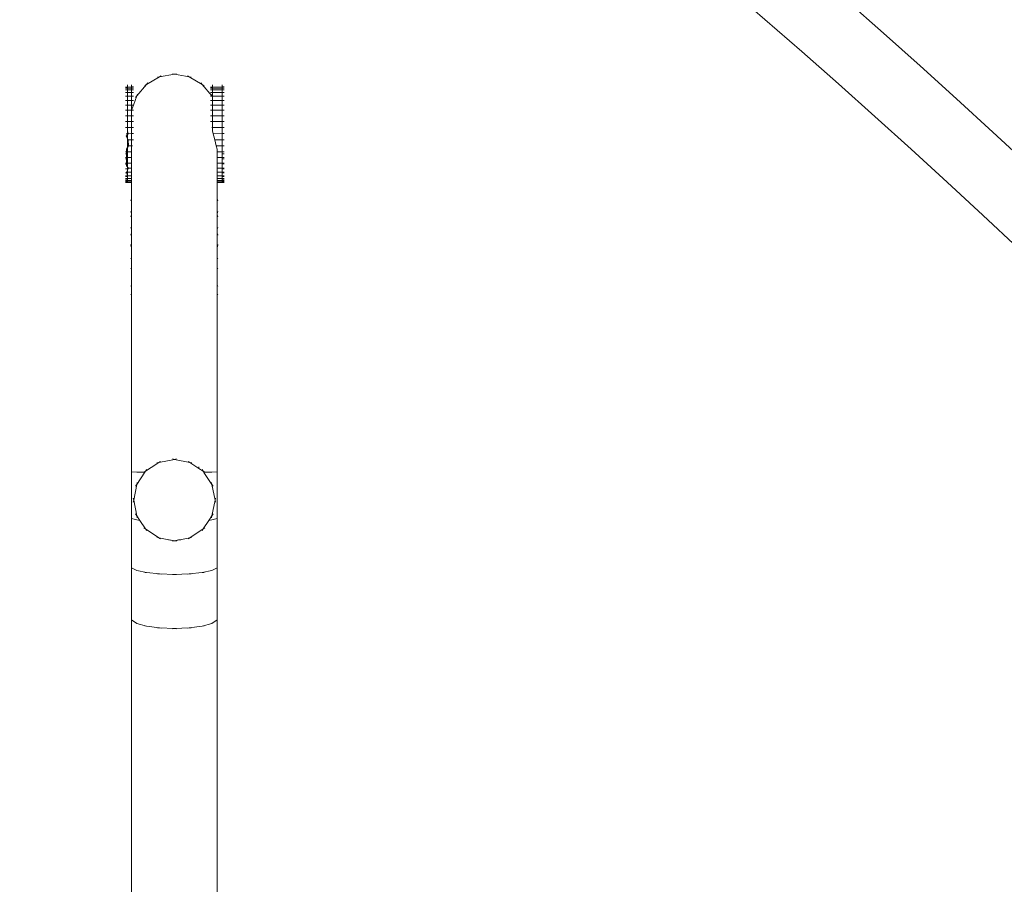
# Model space of a CAD drawing. Units: millimetres. Extents: x -13663 to 8968, y -9218 to 21720.
# Drawn here: x 3377 to 4103, y 12900 to 13537 of the extents above; entities that cross this region are included whole.
import ezdxf

# ---------------------------------------------------------------- set-up
doc = ezdxf.new("R2010")
doc.units = ezdxf.units.MM
doc.header["$MEASUREMENT"] = 0
doc.linetypes.add('Wipeout_Contour', pattern=[1000, 0, -1000])
for name, color, linetype in [('InterSystem-dimension', 7, 'Continuous'), ('X-Nawierzchnie', 7, 'Continuous'), ('X-Nawierzchnie - piasek', 7, 'Continuous')]:
    doc.layers.add(name, color=color, linetype=linetype)
for name, color, linetype, lineweight in [('InterSystem-dimension_Nr_pióra__7', 7, 'Continuous', 13), ('InterSystem-drawing_Nr_pióra__7', 7, 'Continuous', 13), ('X-Nawierzchnie - piasek_Nr_pióra__7', 7, 'Continuous', 13), ('X-Nawierzchnie_Nr_pióra__1', 1, 'Continuous', 18), ('X-Nawierzchnie_Nr_pióra__9', 255, 'Continuous', 13)]:
    doc.layers.add(name, color=color, linetype=linetype, lineweight=lineweight)
doc.styles.add('GENERATED_STYLE_1', font='txt')
doc.dimstyles.new('GENERATED_STYLE__3', dxfattribs={"dimtxt": 300, "dimasz": 285, "dimexe": 0.18, "dimexo": 500, "dimgap": 0.09, "dimtad": 1, "dimdec": 0, "dimlfac": 0.1, "dimzin": 0, "dimdsep": 46, "dimtxsty": 'GENERATED_STYLE_1', "dimblk": 'ARROWHEAD_6', "dimblk1": 'ARROWHEAD_6', "dimblk2": 'ARROWHEAD_6', "dimcen": 0.09, "dimclrd": 7, "dimclre": 7, "dimclrt": 7, "dimadec": 1, "dimazin": 0, "dimtfac": 1, "dimtdec": 4, "dimtmove": 0, "dimatfit": 3, "dimfxl": 0, "dimtolj": 1, "dimtzin": 0, "dimarcsym": 0})
doc.dimstyles.new('GENERATED_STYLE__4', dxfattribs={"dimtxt": 300, "dimasz": 285, "dimexe": 0.18, "dimexo": 500, "dimgap": 0.09, "dimtad": 1, "dimtih": 1, "dimtoh": 1, "dimdec": 0, "dimlfac": 0.1, "dimzin": 0, "dimdsep": 46, "dimtxsty": 'GENERATED_STYLE_1', "dimblk": 'ARROWHEAD_6', "dimblk1": 'ARROWHEAD_6', "dimblk2": 'ARROWHEAD_6', "dimcen": 0.09, "dimclrd": 7, "dimclre": 7, "dimclrt": 7, "dimadec": 1, "dimazin": 0, "dimtfac": 1, "dimtdec": 4, "dimtmove": 0, "dimatfit": 3, "dimfxl": 0, "dimtolj": 1, "dimtzin": 0, "dimarcsym": 0})

# ---------------------------------------------------------------- blocks, each defined once
blk = doc.blocks.new('Strop_1', base_point=(-9890.82, 2750))
at = {"layer": 'X-Nawierzchnie - piasek_Nr_pióra__7', "color": 7, "linetype": 'Continuous', "lineweight": 13, "flags": 128}
blk.add_lwpolyline([(-9890.82, 2750, 0.242661), (-9890.82, -2750), (-5332.68, -2750, 0.760885), (5987.81, -382.24), (6000, -385.61), (6000, 0), (6000, 9000, 1), (-6000, 9000), (-6000, 2750)], format="xyb", close=True, dxfattribs=at)
blk = doc.blocks.new('Strop_2', base_point=(-11243.01, 5250))
at = {"layer": 'X-Nawierzchnie_Nr_pióra__9', "color": 255, "linetype": 'Continuous', "lineweight": 13, "flags": 128}
blk.add_lwpolyline([(-11243.01, 5250, 0.345739), (-11243.01, -5250), (-6684.87, -5250, 0.712342), (8500, 0), (8500, 9000, 1), (-8500, 9000), (-8500, 5250)], format="xyb", close=True, dxfattribs=at)
blk = doc.blocks.new('Ściana_5', base_point=(6000, 9000))
at = {"layer": 'X-Nawierzchnie_Nr_pióra__1', "color": 1, "linetype": 'Continuous', "lineweight": 18}
for radius in [6050, 6000]:
    blk.add_arc((0, 9000), radius, 0, 180, dxfattribs=at)
blk = doc.blocks.new('*D16')
at = {"layer": 'InterSystem-dimension_Nr_pióra__7', "color": 7, "linetype": 'Continuous', "lineweight": 13}
for p, q in [((7980.24, 15003.93), (7980.24, 15228.93)), ((8130.24, 14853.93), (7830.24, 15153.93)), ((8261.49, 15003.93), (-19.76, 15003.93)), ((7980.24, -5995.96), (7980.24, 15003.93)), ((7830.24, -5845.96), (8130.24, -6145.96)), ((8261.49, -5995.96), (16.75, -5995.96)), ((7980.24, -6220.96), (7980.24, -5995.96))]:
    blk.add_line(p, q, dxfattribs=at)
at = {"color": 254, "linetype": 'Wipeout_Contour', "lineweight": 0, "ltscale": 35962.770501}
blk.add_wipeout([(7932.5, 4036.41), (7932.5, 4971.57), (7607.97, 4971.57), (7607.97, 4036.41)], dxfattribs=at).dxf.layer = 'InterSystem-dimension'
at = {"layer": 'InterSystem-dimension_Nr_pióra__7', "color": 7, "lineweight": 13, "insert": (7920.24, 4048.67), "char_height": 300, "attachment_point": 7, "rotation": 90, "style": 'GENERATED_STYLE_1'}
blk.add_mtext('\\A1;{\\pql;\\fArial|b0|i0|c238|p34;2100}', dxfattribs=at)
blk = doc.blocks.new('ARROWHEAD_6')
at = {"color": 0, "linetype": 'Continuous', "lineweight": 0}
for p, q in [((-0.5, -0.5), (0.5, 0.5)), ((0, 0), (-1, 0))]:
    blk.add_line(p, q, dxfattribs=at)
blk = doc.blocks.new('*D17')
at = {"layer": 'InterSystem-dimension_Nr_pióra__7', "color": 7, "linetype": 'Continuous', "lineweight": 13}
for p, q in [((-6000, 9500), (-6000, 16070.12)), ((6000, 9500), (6000, 16070.12)), ((-5850, 15938.87), (-6150, 15638.87)), ((5850, 15638.87), (6150, 15938.87)), ((-6225, 15788.87), (-6000, 15788.87)), ((-6000, 15788.87), (6000, 15788.87)), ((6000, 15788.87), (6225, 15788.87))]:
    blk.add_line(p, q, dxfattribs=at)
at = {"color": 254, "linetype": 'Wipeout_Contour', "lineweight": 0, "ltscale": 64022.79976}
blk.add_wipeout([(-467.58, 15836.6), (467.58, 15836.6), (467.58, 16161.13), (-467.58, 16161.13)], dxfattribs=at).dxf.layer = 'InterSystem-dimension'
at = {"layer": 'InterSystem-dimension_Nr_pióra__7', "color": 7, "lineweight": 13, "insert": (-455.31, 15848.87), "char_height": 300, "attachment_point": 7, "style": 'GENERATED_STYLE_1'}
blk.add_mtext('\\A1;{\\pql;\\fArial|b0|i0|c238|p34;1200}', dxfattribs=at)

msp = doc.modelspace()

# ---------------------------------------------------------------- linework, layer by layer
at = {"layer": 'InterSystem-drawing_Nr_pióra__7', "color": 7, "linetype": 'Continuous', "lineweight": 13}
for p, q in [((3491.11, 13496.42), (3480.16, 13494.49)), ((3489.63, 13496.68), (3491.11, 13496.42)), ((3492.59, 13496.68), (3491.11, 13496.42)), ((3502.05, 13494.49), (3491.11, 13496.42)), ((3456.53, 13488.56), (3456.53, 13487.06)), ((3459.53, 13488.59), (3459.53, 13487.09)), ((3470.54, 13488.95), (3463.4, 13480.46)), ((3469.24, 13488.2), (3470.54, 13488.95)), ((3480.16, 13494.49), (3470.54, 13488.95)), ((3471.51, 13490.1), (3470.54, 13488.95)), ((3478.68, 13494.23), (3480.16, 13494.49)), ((3481.47, 13495.24), (3480.16, 13494.49)), ((3500.75, 13495.24), (3502.05, 13494.49)), ((3503.53, 13494.23), (3502.05, 13494.49)), ((3511.68, 13488.95), (3502.05, 13494.49)), ((3510.71, 13490.1), (3511.68, 13488.95)), ((3512.98, 13488.2), (3511.68, 13488.95)), ((3518.82, 13480.46), (3511.68, 13488.95)), ((3519.28, 13488.56), (3519.28, 13487.06)), ((3526.28, 13488.59), (3526.28, 13487.09)), ((3455.02, 13486.27), (3456.53, 13486.27)), ((3455.02, 13484.89), (3456.53, 13484.89)), ((3455.02, 13482.91), (3456.53, 13482.91)), ((3455.03, 13487.05), (3456.53, 13487.06)), ((3459.53, 13487.09), (3456.53, 13487.06)), ((3456.53, 13487.06), (3456.53, 13486.27)), ((3459.53, 13486.3), (3456.53, 13486.27)), ((3456.53, 13486.27), (3456.53, 13484.89)), ((3459.53, 13484.92), (3456.53, 13484.89)), ((3456.53, 13484.89), (3456.53, 13482.91)), ((3459.53, 13482.94), (3456.53, 13482.91)), ((3456.53, 13482.91), (3456.53, 13480.31)), ((3461.03, 13487.09), (3459.53, 13487.09)), ((3459.53, 13487.09), (3459.53, 13486.3)), ((3459.53, 13486.3), (3459.53, 13484.92)), ((3461.03, 13486.3), (3459.53, 13486.3)), ((3459.53, 13484.92), (3459.53, 13482.94)), ((3461.03, 13484.92), (3459.53, 13484.92)), ((3459.53, 13482.94), (3459.53, 13480.34)), ((3461.03, 13482.94), (3459.53, 13482.94)), ((3463.91, 13481.87), (3463.4, 13480.46)), ((3517.77, 13486.27), (3519.28, 13486.27)), ((3517.77, 13484.89), (3519.28, 13484.89)), ((3517.77, 13482.91), (3519.28, 13482.91)), ((3517.78, 13487.05), (3519.28, 13487.06)), ((3518.31, 13481.87), (3518.82, 13480.46)), ((3526.28, 13487.09), (3519.28, 13487.06)), ((3519.28, 13487.06), (3519.28, 13486.27)), ((3526.28, 13486.3), (3519.28, 13486.27)), ((3519.28, 13486.27), (3519.28, 13484.89)), ((3526.28, 13484.92), (3519.28, 13484.89)), ((3519.28, 13484.89), (3519.28, 13482.91)), ((3526.27, 13482.94), (3519.28, 13482.91)), ((3519.28, 13482.91), (3519.28, 13480.31)), ((3526.28, 13484.92), (3526.27, 13482.94)), ((3526.27, 13482.94), (3526.28, 13480.34)), ((3527.78, 13482.94), (3526.27, 13482.94)), ((3527.78, 13487.09), (3526.28, 13487.09)), ((3526.28, 13487.09), (3526.28, 13486.3)), ((3526.28, 13486.3), (3526.28, 13484.92)), ((3527.78, 13486.3), (3526.28, 13486.3)), ((3527.78, 13484.92), (3526.28, 13484.92)), ((3455.02, 13480.31), (3456.53, 13480.31)), ((3455.02, 13477.2), (3456.53, 13477.21)), ((3459.53, 13480.34), (3456.53, 13480.31)), ((3456.53, 13480.31), (3456.53, 13477.21)), ((3459.53, 13477.23), (3456.53, 13477.21)), ((3456.53, 13477.21), (3456.53, 13473.72)), ((3461.03, 13480.35), (3459.53, 13480.34)), ((3459.53, 13480.34), (3459.53, 13477.23)), ((3461.03, 13477.24), (3459.53, 13477.23)), ((3459.53, 13477.23), (3459.53, 13473.75)), ((3459.53, 13477.23), (3459.59, 13471.54)), ((3463.4, 13480.46), (3460.95, 13473.75)), ((3462.43, 13479.31), (3463.4, 13480.46)), ((3517.77, 13480.31), (3518.87, 13480.31)), ((3517.77, 13477.2), (3519.28, 13477.21)), ((3518.94, 13480.31), (3518.82, 13480.46)), ((3518.87, 13480.31), (3518.82, 13480.46)), ((3519.28, 13479.21), (3518.87, 13480.31)), ((3518.87, 13480.31), (3518.94, 13480.31)), ((3519.28, 13479.92), (3518.94, 13480.31)), ((3518.94, 13480.31), (3519.28, 13480.31)), ((3526.28, 13480.34), (3519.28, 13480.31)), ((3519.28, 13480.31), (3519.28, 13479.92)), ((3519.28, 13479.92), (3519.28, 13479.21)), ((3519.28, 13479.21), (3519.28, 13477.21)), ((3526.28, 13477.23), (3519.28, 13477.21)), ((3519.28, 13477.21), (3519.28, 13473.72)), ((3527.78, 13480.35), (3526.28, 13480.34)), ((3526.28, 13480.34), (3526.28, 13477.23)), ((3527.78, 13477.24), (3526.28, 13477.23)), ((3526.28, 13477.23), (3526.28, 13473.75)), ((3455.03, 13473.72), (3456.53, 13473.72)), ((3455.03, 13469.91), (3456.53, 13469.91)), ((3459.53, 13473.75), (3456.53, 13473.72)), ((3456.53, 13473.72), (3456.53, 13469.91)), ((3459.53, 13469.94), (3456.53, 13469.91)), ((3456.53, 13469.91), (3456.53, 13465.84)), ((3459.53, 13473.75), (3459.53, 13469.94)), ((3460.95, 13473.75), (3459.53, 13473.75)), ((3459.53, 13469.86), (3459.59, 13470.04)), ((3459.53, 13469.94), (3459.53, 13469.86)), ((3459.59, 13469.94), (3459.53, 13469.94)), ((3459.53, 13469.86), (3459.53, 13465.87)), ((3460.95, 13473.75), (3459.59, 13470.04)), ((3459.59, 13471.54), (3459.59, 13470.04)), ((3459.59, 13469.94), (3459.59, 13470.04)), ((3461.03, 13469.94), (3459.59, 13469.94)), ((3459.59, 13465.87), (3459.59, 13469.94)), ((3461.03, 13473.75), (3460.95, 13473.75)), ((3517.77, 13473.72), (3519.28, 13473.72)), ((3517.78, 13469.91), (3519.28, 13469.91)), ((3526.28, 13473.75), (3519.28, 13473.72)), ((3519.28, 13473.72), (3519.28, 13469.91)), ((3526.28, 13469.94), (3519.28, 13469.91)), ((3519.28, 13469.91), (3519.28, 13465.84)), ((3526.28, 13473.75), (3526.28, 13469.94)), ((3527.78, 13473.75), (3526.28, 13473.75)), ((3526.28, 13469.94), (3526.28, 13465.87)), ((3527.78, 13469.94), (3526.28, 13469.94)), ((3455.03, 13465.84), (3456.53, 13465.84)), ((3455.03, 13461.57), (3456.54, 13461.57)), ((3459.53, 13465.87), (3456.53, 13465.84)), ((3456.53, 13465.84), (3456.54, 13461.57)), ((3459.54, 13461.6), (3456.54, 13461.57)), ((3456.54, 13461.57), (3456.54, 13457.16)), ((3459.53, 13465.87), (3459.54, 13461.6)), ((3459.59, 13465.87), (3459.53, 13465.87)), ((3459.54, 13461.6), (3459.54, 13459.1)), ((3459.59, 13461.6), (3459.54, 13461.6)), ((3461.04, 13465.87), (3459.59, 13465.87)), ((3459.59, 13465.87), (3459.59, 13461.6)), ((3461.04, 13461.6), (3459.59, 13461.6)), ((3459.59, 13461.6), (3459.59, 13458.95)), ((3517.78, 13465.84), (3519.28, 13465.84)), ((3517.78, 13461.57), (3519.29, 13461.57)), ((3526.28, 13465.87), (3519.28, 13465.84)), ((3519.28, 13465.84), (3519.29, 13461.57)), ((3526.29, 13461.6), (3519.29, 13461.57)), ((3519.29, 13461.57), (3519.29, 13457.16)), ((3526.28, 13465.87), (3526.29, 13461.6)), ((3527.79, 13465.87), (3526.28, 13465.87)), ((3526.28, 13465.87), (3526.31, 13461.6)), ((3526.29, 13461.6), (3526.29, 13457.19)), ((3526.31, 13461.6), (3526.29, 13461.6)), ((3527.79, 13461.6), (3526.31, 13461.6)), ((3526.31, 13461.6), (3526.32, 13457.19)), ((3455.04, 13457.16), (3456.54, 13457.16)), ((3455.45, 13450.93), (3457.03, 13452.67)), ((3455.52, 13452.66), (3456.54, 13452.67)), ((3459.54, 13457.19), (3456.54, 13457.16)), ((3456.54, 13457.16), (3456.54, 13454.83)), ((3457.03, 13452.67), (3456.54, 13454.83)), ((3456.54, 13454.83), (3456.54, 13452.67)), ((3456.54, 13452.67), (3456.55, 13448.15)), ((3457.03, 13452.67), (3456.54, 13452.67)), ((3459.54, 13452.7), (3457.03, 13452.67)), ((3459.54, 13459.1), (3459.54, 13457.19)), ((3459.54, 13459.1), (3459.59, 13458.95)), ((3459.54, 13457.19), (3459.54, 13452.7)), ((3459.59, 13457.19), (3459.54, 13457.19)), ((3459.54, 13452.7), (3459.55, 13448.18)), ((3459.59, 13452.7), (3459.54, 13452.7)), ((3459.59, 13457.19), (3459.59, 13458.95)), ((3461.04, 13457.19), (3459.59, 13457.19)), ((3459.59, 13452.7), (3459.59, 13457.19)), ((3461.05, 13452.7), (3459.59, 13452.7)), ((3459.59, 13452.7), (3459.59, 13448.18)), ((3518.7, 13457.16), (3519.29, 13457.16)), ((3526.29, 13457.19), (3519.29, 13457.16)), ((3519.29, 13457.16), (3519.29, 13454.83)), ((3519.78, 13452.67), (3519.29, 13454.83)), ((3526.29, 13452.7), (3519.78, 13452.67)), ((3520.2, 13450.93), (3519.78, 13452.67)), ((3526.29, 13457.19), (3526.29, 13452.7)), ((3526.32, 13457.19), (3526.29, 13457.19)), ((3526.29, 13452.7), (3526.3, 13448.18)), ((3526.32, 13452.7), (3526.29, 13452.7)), ((3527.79, 13457.19), (3526.32, 13457.19)), ((3526.32, 13457.19), (3526.32, 13452.7)), ((3527.8, 13452.7), (3526.32, 13452.7)), ((3526.32, 13452.7), (3526.33, 13448.18)), ((3457.09, 13448.15), (3455.45, 13450.93)), ((3456.55, 13448.15), (3456.55, 13443.66)), ((3457.09, 13448.15), (3456.55, 13448.15)), ((3459.55, 13448.18), (3457.09, 13448.15)), ((3457.23, 13443.66), (3457.09, 13448.15)), ((3459.55, 13448.18), (3459.55, 13443.69)), ((3459.59, 13448.18), (3459.55, 13448.18)), ((3461.05, 13448.18), (3459.59, 13448.18)), ((3459.59, 13448.18), (3459.59, 13443.69)), ((3520.84, 13448.15), (3520.2, 13450.93)), ((3526.3, 13448.18), (3520.84, 13448.15)), ((3521.98, 13443.66), (3520.84, 13448.15)), ((3526.3, 13448.18), (3526.3, 13443.69)), ((3526.33, 13448.18), (3526.3, 13448.18)), ((3527.8, 13448.18), (3526.33, 13448.18)), ((3526.33, 13448.18), (3526.34, 13443.69)), ((3455.06, 13439.26), (3456.56, 13439.27)), ((3455.09, 13437.91), (3456.56, 13437.91)), ((3455.87, 13441.38), (3457.23, 13443.66)), ((3455.87, 13439.27), (3455.87, 13441.38)), ((3455.87, 13439.27), (3459.56, 13439.3)), ((3455.87, 13439.27), (3456.56, 13439.27)), ((3455.87, 13435.03), (3455.87, 13439.27)), ((3456.55, 13443.66), (3456.56, 13439.27)), ((3457.23, 13443.66), (3456.55, 13443.66)), ((3456.56, 13439.27), (3456.56, 13437.91)), ((3456.56, 13435.03), (3456.56, 13437.91)), ((3459.55, 13443.69), (3457.23, 13443.66)), ((3459.55, 13443.69), (3459.56, 13439.3)), ((3459.59, 13443.69), (3459.55, 13443.69)), ((3459.59, 13439.3), (3459.56, 13439.3)), ((3459.56, 13439.3), (3459.56, 13437.94)), ((3459.59, 13437.94), (3459.56, 13437.94)), ((3459.56, 13435.06), (3459.56, 13437.94)), ((3460.25, 13443.69), (3459.59, 13443.69)), ((3459.59, 13439.3), (3459.59, 13443.69)), ((3459.59, 13439.3), (3459.59, 13437.94)), ((3459.59, 13435.06), (3459.59, 13437.94)), ((3526.3, 13443.69), (3521.98, 13443.66)), ((3522.62, 13441.38), (3521.98, 13443.66)), ((3522.62, 13439.27), (3522.62, 13441.38)), ((3522.62, 13439.27), (3526.31, 13439.3)), ((3522.62, 13435.03), (3522.62, 13439.27)), ((3526.3, 13443.69), (3526.31, 13439.3)), ((3526.34, 13443.69), (3526.3, 13443.69)), ((3526.34, 13439.3), (3526.31, 13439.3)), ((3526.31, 13439.3), (3526.31, 13437.94)), ((3526.34, 13437.94), (3526.31, 13437.94)), ((3526.31, 13435.06), (3526.31, 13437.94)), ((3527.81, 13443.69), (3526.34, 13443.69)), ((3526.34, 13443.69), (3526.34, 13439.3)), ((3527.81, 13439.3), (3526.34, 13439.3)), ((3526.34, 13439.3), (3526.34, 13437.94)), ((3526.35, 13436.44), (3526.34, 13437.94)), ((3527.85, 13437.94), (3526.34, 13437.94)), ((3455.06, 13435.02), (3456.56, 13435.03)), ((3455.07, 13430.99), (3456.57, 13431)), ((3455.09, 13434.12), (3456.56, 13434.12)), ((3455.87, 13435.03), (3459.56, 13435.06)), ((3455.87, 13431), (3455.87, 13435.03)), ((3455.87, 13435.03), (3456.56, 13435.03)), ((3455.87, 13431), (3459.57, 13431.02)), ((3455.87, 13431), (3456.57, 13431)), ((3455.87, 13431), (3455.87, 13429.08)), ((3456.56, 13435.03), (3456.56, 13434.12)), ((3456.57, 13431), (3456.56, 13434.12)), ((3456.57, 13430.32), (3456.57, 13431)), ((3459.59, 13435.06), (3459.56, 13435.06)), ((3459.56, 13435.06), (3459.56, 13434.15)), ((3459.59, 13434.15), (3459.56, 13434.15)), ((3459.57, 13431.02), (3459.56, 13434.15)), ((3459.57, 13429.76), (3459.57, 13431.02)), ((3459.59, 13431.02), (3459.57, 13431.02)), ((3459.57, 13431.02), (3459.59, 13430.51)), ((3459.57, 13429.76), (3459.59, 13430.51)), ((3459.59, 13434.15), (3459.59, 13435.06)), ((3459.59, 13431.02), (3459.59, 13434.15)), ((3459.59, 13430.51), (3459.59, 13431.02)), ((3522.62, 13435.03), (3526.31, 13435.06)), ((3522.62, 13431), (3522.62, 13435.03)), ((3522.62, 13431), (3526.32, 13431.02)), ((3522.62, 13431), (3522.62, 13427.35)), ((3526.35, 13435.06), (3526.31, 13435.06)), ((3526.31, 13435.06), (3526.31, 13434.15)), ((3526.35, 13434.15), (3526.31, 13434.15)), ((3526.32, 13431.02), (3526.31, 13434.15)), ((3526.32, 13430.34), (3526.32, 13431.02)), ((3526.35, 13431.02), (3526.32, 13431.02)), ((3526.35, 13430.34), (3526.32, 13430.34)), ((3526.32, 13430.34), (3526.32, 13427.38)), ((3526.35, 13435.06), (3526.35, 13436.44)), ((3527.82, 13435.06), (3526.35, 13435.06)), ((3526.35, 13434.15), (3526.35, 13435.06)), ((3527.85, 13434.15), (3526.35, 13434.15)), ((3526.35, 13431.02), (3526.35, 13434.15)), ((3527.82, 13431.03), (3526.35, 13431.02)), ((3526.35, 13430.34), (3526.35, 13431.02)), ((3527.85, 13430.35), (3526.35, 13430.34)), ((3526.35, 13427.38), (3526.35, 13430.34)), ((3455.1, 13430.31), (3456.57, 13430.32)), ((3455.1, 13426.83), (3456.57, 13426.83)), ((3455.1, 13423.72), (3456.58, 13423.72)), ((3455.84, 13424.23), (3457.2, 13427.35)), ((3459.58, 13424.26), (3455.84, 13424.23)), ((3456.58, 13421.76), (3455.84, 13424.23)), ((3455.84, 13424.23), (3456.58, 13424.23)), ((3457.2, 13427.35), (3455.87, 13429.08)), ((3456.33, 13424.23), (3456.58, 13424.23)), ((3456.57, 13430.32), (3456.57, 13427.35)), ((3456.57, 13426.83), (3456.57, 13427.35)), ((3457.2, 13427.35), (3456.57, 13427.35)), ((3456.57, 13426.83), (3456.58, 13424.23)), ((3456.58, 13424.23), (3456.58, 13423.72)), ((3456.58, 13423.72), (3456.58, 13421.76)), ((3459.57, 13427.38), (3457.2, 13427.35)), ((3459.57, 13429.76), (3459.57, 13427.38)), ((3459.57, 13427.38), (3459.58, 13424.26)), ((3459.58, 13424.26), (3459.59, 13423.67)), ((3459.59, 13422.66), (3459.59, 13423.67)), ((3526.32, 13427.38), (3522.62, 13427.35)), ((3522.62, 13427.35), (3522.62, 13424.23)), ((3526.33, 13424.26), (3522.62, 13424.23)), ((3522.62, 13424.23), (3522.62, 13421.64)), ((3526.32, 13426.86), (3526.32, 13427.38)), ((3526.35, 13427.38), (3526.32, 13427.38)), ((3526.35, 13426.86), (3526.32, 13426.86)), ((3526.33, 13426.23), (3526.32, 13426.86)), ((3526.33, 13426.23), (3526.35, 13426.86)), ((3526.33, 13426.23), (3526.33, 13424.26)), ((3527.83, 13424.26), (3526.33, 13424.26)), ((3526.33, 13424.26), (3526.35, 13423.75)), ((3526.35, 13423.75), (3526.33, 13421.67)), ((3526.35, 13426.86), (3526.35, 13427.38)), ((3527.83, 13427.38), (3526.35, 13427.38)), ((3527.85, 13426.86), (3526.35, 13426.86)), ((3527.85, 13423.75), (3526.35, 13423.75)), ((3455.08, 13421.63), (3456.58, 13421.64)), ((3455.08, 13419.59), (3456.59, 13419.59)), ((3455.09, 13418.09), (3456.59, 13418.09)), ((3455.09, 13417.15), (3456.59, 13417.15)), ((3455.09, 13416.77), (3456.6, 13416.77)), ((3455.1, 13421.12), (3456.58, 13421.13)), ((3455.1, 13419.14), (3456.59, 13419.14)), ((3455.1, 13417.76), (3456.59, 13417.76)), ((3455.1, 13416.97), (3456.6, 13416.98)), ((3456.58, 13421.64), (3456.58, 13421.76)), ((3459.58, 13421.67), (3456.58, 13421.64)), ((3456.58, 13421.64), (3456.58, 13421.13)), ((3456.58, 13421.13), (3456.59, 13419.59)), ((3459.59, 13419.62), (3456.59, 13419.59)), ((3456.59, 13419.59), (3456.59, 13419.14)), ((3456.59, 13419.14), (3456.59, 13418.09)), ((3459.59, 13418.12), (3456.59, 13418.09)), ((3456.59, 13418.09), (3456.59, 13417.76)), ((3456.59, 13417.76), (3456.59, 13417.15)), ((3459.59, 13417.18), (3456.59, 13417.15)), ((3456.59, 13417.15), (3456.6, 13416.98)), ((3456.6, 13416.98), (3456.6, 13416.77)), ((3459.59, 13416.8), (3456.6, 13416.77)), ((3459.59, 13422.66), (3459.58, 13421.67)), ((3459.58, 13421.67), (3459.59, 13419.62)), ((3459.59, 13419.62), (3459.59, 13418.12)), ((3459.59, 13418.12), (3459.59, 13417.18)), ((3459.59, 13417.18), (3459.59, 13417.15)), ((3459.59, 13416.8), (3459.59, 13417.15)), ((3459.59, 13416.8), (3459.59, 13404.67)), ((3526.33, 13421.67), (3522.62, 13421.64)), ((3522.62, 13419.59), (3522.62, 13421.64)), ((3526.34, 13419.62), (3522.62, 13419.59)), ((3522.62, 13419.59), (3522.62, 13418.09)), ((3526.34, 13418.12), (3522.62, 13418.09)), ((3522.62, 13417.15), (3522.62, 13418.09)), ((3526.34, 13417.18), (3522.62, 13417.15)), ((3522.62, 13416.78), (3522.62, 13417.15)), ((3526.35, 13416.8), (3522.62, 13416.78)), ((3522.62, 13416.78), (3522.62, 13404.67)), ((3527.84, 13421.67), (3526.33, 13421.67)), ((3526.33, 13421.67), (3526.35, 13421.15)), ((3526.35, 13421.15), (3526.34, 13419.62)), ((3527.84, 13419.62), (3526.34, 13419.62)), ((3526.34, 13419.62), (3526.35, 13419.17)), ((3526.35, 13419.17), (3526.34, 13418.12)), ((3527.84, 13418.12), (3526.34, 13418.12)), ((3526.34, 13418.12), (3526.35, 13417.79)), ((3526.35, 13417.79), (3526.34, 13417.18)), ((3527.85, 13417.18), (3526.34, 13417.18)), ((3526.34, 13417.18), (3526.35, 13417.01)), ((3527.85, 13421.16), (3526.35, 13421.15)), ((3527.85, 13419.17), (3526.35, 13419.17)), ((3527.85, 13417.79), (3526.35, 13417.79)), ((3526.35, 13416.8), (3526.35, 13417.01)), ((3527.85, 13417.01), (3526.35, 13417.01)), ((3527.85, 13416.81), (3526.35, 13416.8)), ((3459.08, 13403.3), (3459.59, 13404.67)), ((3459.59, 13393.83), (3459.59, 13404.67)), ((3523.14, 13403.3), (3522.62, 13404.67)), ((3522.62, 13404.67), (3522.62, 13393.83)), ((3459.08, 13395.21), (3459.59, 13393.83)), ((3523.14, 13395.21), (3522.62, 13393.83)), ((3459.08, 13391.49), (3459.59, 13392.85)), ((3459.59, 13392.85), (3459.59, 13393.83)), ((3459.59, 13392.85), (3459.59, 13382.19)), ((3522.62, 13392.85), (3522.62, 13393.83)), ((3523.14, 13391.49), (3522.62, 13392.85)), ((3522.62, 13392.85), (3522.62, 13382.19)), ((3459.08, 13383.55), (3459.59, 13382.19)), ((3459.59, 13379.18), (3459.59, 13382.19)), ((3523.14, 13383.55), (3522.62, 13382.19)), ((3522.62, 13382.19), (3522.62, 13379.18)), ((3459.08, 13378.22), (3459.59, 13379.46)), ((3459.08, 13377.86), (3459.59, 13379.18)), ((3459.59, 13379.46), (3459.59, 13368.84)), ((3459.59, 13379.46), (3459.59, 13369.66)), ((3459.59, 13379.18), (3459.59, 13368.84)), ((3523.14, 13378.22), (3522.62, 13379.46)), ((3522.62, 13379.46), (3522.62, 13369.66)), ((3522.62, 13368.84), (3522.62, 13379.46)), ((3523.14, 13377.86), (3522.62, 13379.18)), ((3522.62, 13379.18), (3522.62, 13368.84)), ((3459.08, 13370.9), (3459.59, 13369.66)), ((3459.08, 13370.16), (3459.59, 13368.84)), ((3459.59, 13361.52), (3459.59, 13369.66)), ((3523.14, 13370.9), (3522.62, 13369.66)), ((3523.14, 13370.16), (3522.62, 13368.84)), ((3522.62, 13369.66), (3522.62, 13361.52)), ((3459.08, 13360.38), (3459.59, 13361.52)), ((3459.59, 13352.54), (3459.59, 13361.52)), ((3523.14, 13360.38), (3522.62, 13361.52)), ((3522.62, 13352.54), (3522.62, 13361.52)), ((3459.08, 13353.68), (3459.59, 13352.54)), ((3459.59, 13341.18), (3459.59, 13352.54)), ((3523.14, 13353.68), (3522.62, 13352.54)), ((3522.62, 13341.18), (3522.62, 13352.54)), ((3459.08, 13340.2), (3459.59, 13341.18)), ((3459.59, 13333.4), (3459.59, 13341.18)), ((3523.13, 13340.2), (3522.62, 13341.18)), ((3522.62, 13333.4), (3522.62, 13341.18)), ((3459.08, 13334.39), (3459.59, 13333.4)), ((3459.59, 13333.4), (3459.59, 13318.36)), ((3523.13, 13334.39), (3522.62, 13333.4)), ((3522.62, 13333.4), (3522.62, 13318.36)), ((3459.59, 13318.36), (3459.59, 13293.07)), ((3522.62, 13318.36), (3522.62, 13293.07)), ((3459.59, 13293.07), (3459.59, 13265.43)), ((3522.62, 13293.07), (3522.62, 13265.43)), ((3459.59, 13265.43), (3459.59, 13235.53)), ((3522.62, 13235.53), (3522.62, 13265.43)), ((3459.59, 13235.53), (3459.59, 13203.44)), ((3522.62, 13203.44), (3522.62, 13235.53)), ((3479.63, 13210.39), (3491.11, 13212.67)), ((3489.63, 13212.96), (3491.11, 13212.67)), ((3492.58, 13212.96), (3491.11, 13212.67)), ((3491.11, 13212.67), (3502.59, 13210.39)), ((3469.9, 13203.88), (3474.06, 13206.66)), ((3474.06, 13206.66), (3479.63, 13210.39)), ((3478.15, 13210.09), (3479.63, 13210.39)), ((3480.88, 13211.22), (3479.63, 13210.39)), ((3501.34, 13211.22), (3502.59, 13210.39)), ((3504.06, 13210.09), (3502.59, 13210.39)), ((3502.59, 13210.39), (3509.12, 13206.02)), ((3509.12, 13206.02), (3509.12, 13207.29)), ((3509.12, 13206.02), (3512.32, 13203.88)), ((3463.4, 13203.25), (3459.59, 13203.44)), ((3459.59, 13203.44), (3459.59, 13169.17)), ((3463.39, 13194.15), (3469.39, 13203.13)), ((3468.78, 13203.14), (3463.4, 13203.25)), ((3468.65, 13203.05), (3468.78, 13203.14)), ((3468.78, 13203.14), (3469.9, 13203.88)), ((3469.24, 13203.11), (3468.78, 13203.14)), ((3469.24, 13203.11), (3469.39, 13203.13)), ((3469.39, 13203.13), (3469.9, 13203.88)), ((3470.73, 13205.13), (3469.9, 13203.88)), ((3511.49, 13205.13), (3512.32, 13203.88)), ((3512.32, 13203.88), (3512.84, 13203.11)), ((3513.45, 13203.13), (3512.32, 13203.88)), ((3512.98, 13203.11), (3512.84, 13203.11)), ((3512.84, 13203.11), (3518.82, 13194.15)), ((3513.45, 13203.13), (3512.98, 13203.11)), ((3518.82, 13203.25), (3513.45, 13203.13)), ((3513.57, 13203.05), (3513.45, 13203.13)), ((3522.62, 13203.44), (3518.82, 13203.25)), ((3522.62, 13203.44), (3522.62, 13169.17)), ((3461.11, 13182.67), (3463.39, 13194.15)), ((3462.56, 13192.9), (3463.39, 13194.15)), ((3463.69, 13195.62), (3463.39, 13194.15)), ((3518.53, 13195.62), (3518.82, 13194.15)), ((3518.82, 13194.15), (3521.11, 13182.67)), ((3519.66, 13192.9), (3518.82, 13194.15)), ((3460.81, 13184.14), (3461.11, 13182.67)), ((3521.4, 13184.14), (3521.11, 13182.67)), ((3460.81, 13181.2), (3461.11, 13182.67)), ((3463.39, 13171.19), (3461.11, 13182.67)), ((3521.11, 13182.67), (3518.82, 13171.19)), ((3521.4, 13181.2), (3521.11, 13182.67)), ((3463.4, 13168.01), (3459.59, 13169.17)), ((3459.59, 13169.17), (3459.59, 13132.8)), ((3462.56, 13172.44), (3463.39, 13171.19)), ((3463.69, 13169.72), (3463.39, 13171.19)), ((3465.73, 13167.7), (3463.39, 13171.19)), ((3518.82, 13171.19), (3516.49, 13167.7)), ((3518.53, 13169.72), (3518.82, 13171.19)), ((3519.66, 13172.44), (3518.82, 13171.19)), ((3522.62, 13169.17), (3518.82, 13168.01)), ((3522.62, 13169.17), (3522.62, 13132.8)), ((3465.73, 13167.7), (3463.4, 13168.01)), ((3469.9, 13161.46), (3465.73, 13167.7)), ((3468.65, 13162.29), (3469.9, 13161.46)), ((3516.49, 13167.7), (3512.32, 13161.46)), ((3513.57, 13162.29), (3512.32, 13161.46)), ((3518.82, 13168.01), (3516.49, 13167.7)), ((3470.73, 13160.21), (3469.9, 13161.46)), ((3479.63, 13154.95), (3469.9, 13161.46)), ((3478.15, 13155.25), (3479.63, 13154.95)), ((3480.88, 13154.12), (3479.63, 13154.95)), ((3485.69, 13153.75), (3479.63, 13154.95)), ((3502.59, 13154.95), (3496.47, 13153.74)), ((3501.34, 13154.12), (3502.59, 13154.95)), ((3512.32, 13161.46), (3502.59, 13154.95)), ((3504.06, 13155.25), (3502.59, 13154.95)), ((3511.49, 13160.21), (3512.32, 13161.46)), ((3486.69, 13153.3), (3485.69, 13153.75)), ((3487.21, 13153.45), (3485.69, 13153.75)), ((3486.79, 13153.28), (3488.29, 13153.18)), ((3488.29, 13153.18), (3487.21, 13153.45)), ((3488.68, 13153.15), (3487.21, 13153.45)), ((3488.68, 13153.15), (3488.29, 13153.18)), ((3489.74, 13152.82), (3488.29, 13153.18)), ((3490.2, 13152.85), (3488.68, 13153.15)), ((3489.63, 13152.38), (3491.11, 13152.67)), ((3489.84, 13152.81), (3490.2, 13152.85)), ((3491.11, 13152.67), (3490.2, 13152.85)), ((3492.3, 13152.91), (3491.11, 13152.67)), ((3492.58, 13152.38), (3491.11, 13152.67)), ((3494.15, 13153.28), (3492.3, 13152.91)), ((3492.83, 13152.87), (3492.3, 13152.91)), ((3492.93, 13152.88), (3494.37, 13153.3)), ((3494.37, 13153.3), (3494.15, 13153.28)), ((3495.87, 13153.46), (3494.37, 13153.3)), ((3494.6, 13153.36), (3494.37, 13153.3)), ((3496.47, 13153.74), (3494.6, 13153.36)), ((3495.96, 13153.49), (3496.47, 13153.74)), ((3463.4, 13130.86), (3459.59, 13132.8)), ((3459.59, 13132.8), (3459.59, 13094.4)), ((3522.62, 13132.8), (3518.82, 13130.86)), ((3522.62, 13132.8), (3522.62, 13094.4)), ((3470.54, 13129.29), (3463.4, 13130.86)), ((3469.24, 13129.42), (3470.54, 13129.29)), ((3480.16, 13128.26), (3470.54, 13129.29)), ((3478.68, 13128.3), (3480.16, 13128.26)), ((3481.47, 13128.12), (3480.16, 13128.26)), ((3491.11, 13127.9), (3480.16, 13128.26)), ((3489.63, 13127.85), (3491.11, 13127.9)), ((3502.05, 13128.26), (3491.11, 13127.9)), ((3492.59, 13127.85), (3491.11, 13127.9)), ((3500.75, 13128.12), (3502.05, 13128.26)), ((3511.68, 13129.29), (3502.05, 13128.26)), ((3503.53, 13128.3), (3502.05, 13128.26)), ((3518.82, 13130.86), (3511.68, 13129.29)), ((3512.98, 13129.42), (3511.68, 13129.29)), ((3463.4, 13091.86), (3459.59, 13094.4)), ((3459.59, 13094.4), (3459.59, 12866.56)), ((3470.54, 13089.8), (3463.4, 13091.86)), ((3469.24, 13089.98), (3470.54, 13089.8)), ((3480.16, 13088.45), (3470.54, 13089.8)), ((3511.68, 13089.8), (3502.05, 13088.45)), ((3518.82, 13091.86), (3511.68, 13089.8)), ((3512.98, 13089.98), (3511.68, 13089.8)), ((3522.62, 13094.4), (3518.82, 13091.86)), ((3522.62, 13094.4), (3522.62, 12866.27)), ((3478.68, 13088.51), (3480.16, 13088.45)), ((3481.47, 13088.26), (3480.16, 13088.45)), ((3491.11, 13087.98), (3480.16, 13088.45)), ((3489.63, 13087.92), (3491.11, 13087.98)), ((3502.05, 13088.45), (3491.11, 13087.98)), ((3492.59, 13087.92), (3491.11, 13087.98)), ((3500.75, 13088.26), (3502.05, 13088.45)), ((3503.53, 13088.51), (3502.05, 13088.45))]:
    msp.add_line(p, q, dxfattribs=at)

# ---------------------------------------------------------------- block references
at = {"layer": 'X-Nawierzchnie', "color": 255, "linetype": 'Continuous', "lineweight": 13}
msp.add_blockref('Strop_2', (-11243.01, 5250), dxfattribs=at)
at = {"layer": 'X-Nawierzchnie', "color": 70, "lineweight": 50}
msp.add_blockref('Ściana_5', (6000, 9000), dxfattribs=at)
at = {"layer": 'X-Nawierzchnie - piasek', "color": 7, "linetype": 'Continuous', "lineweight": 13}
msp.add_blockref('Strop_1', (-9890.82, 2750), dxfattribs=at)

# ---------------------------------------------------------------- next in the draw order: dimensions: what is measured, and where the dimension line sits
at = {"layer": 'InterSystem-dimension', "color": 7, "linetype": 'Continuous', "lineweight": 13}
dim = msp.add_linear_dim(base=(7980.24, 15003.93), p1=(-483.25, -5995.96), p2=(-519.76, 15003.93), angle=90, dimstyle='GENERATED_STYLE__3', dxfattribs=at)
dim.commit()
dim.dimension.update_dxf_attribs({"geometry": '*D16', "text_midpoint": (7770.24, 4506.09), "dimtype": 160, "text_rotation": 90})

# ---------------------------------------------------------------- next in the draw order: dimensions: what is measured, and where the dimension line sits
dim = msp.add_linear_dim(base=(6000, 15788.87), p1=(-6000, 9000), p2=(6000, 9000), dimstyle='GENERATED_STYLE__4', dxfattribs=at)
dim.commit()
dim.dimension.update_dxf_attribs({"geometry": '*D17', "text_midpoint": (2.1, 15998.87), "dimtype": 160})

doc.saveas('drawing.dxf')
